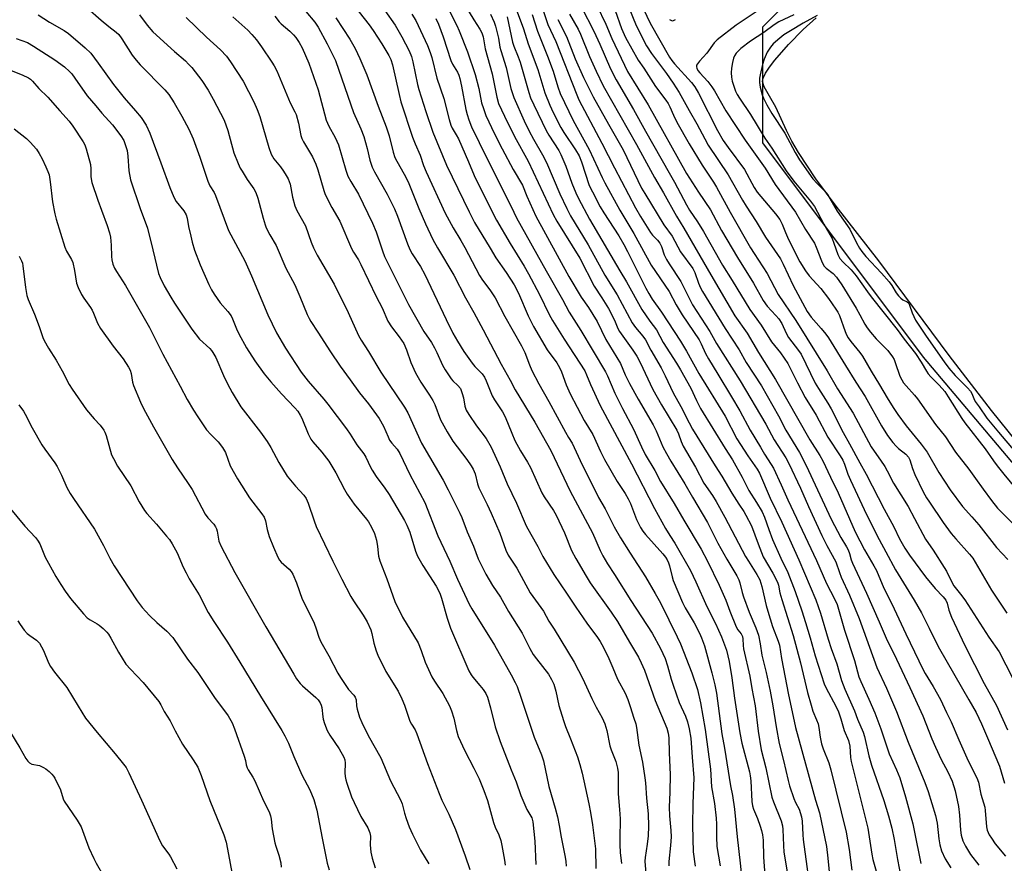
# Model space of a CAD drawing. Units: inches. Extents: x 1279769 to 1285769, y 577448 to 581448.
# Drawn here: x 1283012 to 1283335, y 579361 to 579638 of the extents above; entities that cross this region are included whole.
import ezdxf

# ---------------------------------------------------------------- set-up
doc = ezdxf.new("R2010")
doc.units = ezdxf.units.IN
doc.header["$MEASUREMENT"] = 0
for name, color, linetype in [('HYDRO-Water Body', 4, 'Continuous'), ('NTRL-Trees', 3, 'Continuous'), ('Undefined', 1, 'Continuous')]:
    doc.layers.add(name, color=color, linetype=linetype)

msp = doc.modelspace()

# ---------------------------------------------------------------- linework, layer by layer
at = {"layer": 'HYDRO-Water Body'}
msp.add_lwpolyline([(1283344.94, 579492.56), (1283331.22, 579509.47), (1283317.41, 579527.55), (1283294.24, 579558.57), (1283280.25, 579576.54), (1283273.57, 579585.56), (1283267.87, 579594.15), (1283265.75, 579597.81), (1283263.97, 579601.31), (1283260.48, 579609), (1283258.37, 579612.6), (1283256.66, 579615.68), (1283256.13, 579617.44), (1283256.33, 579618.55), (1283257.07, 579620.16), (1283258.36, 579622.16), (1283260.1, 579624.4), (1283264.63, 579629.54), (1283269.43, 579634.46), (1283273.66, 579638.29)], dxfattribs=at)
at = {"layer": 'NTRL-Trees'}
msp.add_polyline3d([(1283482, 579376.61, 0), (1283535.6, 579329.73, 0), (1283549.49, 579333.78, 0), (1283563.38, 579351.72, 0), (1283572.06, 579400.33, 0), (1283560.48, 579459.94, 0), (1283556.2, 579471.12, 0), (1283536.76, 579521.86, 0), (1283487.57, 579632.97, 0), (1283426.8, 579696.72, 0), (1283362.99, 579698.85, 0), (1283293.96, 579673.13, 0), (1283256.07, 579635.23, 0), (1283256.07, 579597.34, 0), (1283308.85, 579526.96, 0), (1283375.17, 579448.46, 0), (1283453.67, 579394.32, 0)], close=True, dxfattribs=at)
at = {"layer": 'Undefined'}
for points, elevation in [([(1283198.77, 579648.65), (1283204.64, 579636.23), (1283206.63, 579631.5), (1283211.82, 579620.71), (1283218.55, 579609.79), (1283231.12, 579587.29), (1283235.08, 579581.16), (1283239.03, 579575.31), (1283242.64, 579568.55), (1283247.85, 579559.65), (1283253.13, 579551.24), (1283256.28, 579545.6), (1283257.63, 579543.74), (1283260.5, 579540.7), (1283261.42, 579539.59), (1283262.43, 579537.99), (1283263.87, 579534.86), (1283264.65, 579533.48), (1283267.95, 579529.18), (1283268.76, 579527.95), (1283273.42, 579518.47), (1283274.44, 579516.72), (1283277.59, 579511.87), (1283278.65, 579510.1), (1283282.6, 579502.25), (1283284.67, 579498.57), (1283288, 579492.31), (1283290.15, 579488.63), (1283295.98, 579477.17), (1283299.19, 579471.3), (1283301.11, 579467.4), (1283302.78, 579464.34), (1283304.31, 579462.04), (1283309.58, 579454.97), (1283312.76, 579451.09), (1283315.37, 579448.41), (1283316.24, 579447.3), (1283316.7, 579446.26), (1283317.22, 579444.01), (1283318.09, 579441.66), (1283322.49, 579432.38), (1283328.88, 579419.97), (1283332.85, 579412.67), (1283336.51, 579404.77)], 512), ([(1283103.23, 579643.93), (1283109.17, 579636.96), (1283110.24, 579635.26), (1283113.22, 579629.84), (1283115.88, 579624.33), (1283117.06, 579621.2), (1283121.88, 579607.32), (1283124.23, 579601.87), (1283125.2, 579599.41), (1283126.31, 579595.46), (1283127.23, 579591.65), (1283128, 579589.31), (1283128.72, 579587.82), (1283132.87, 579580.5), (1283135.25, 579575.64), (1283136.26, 579573.25), (1283139.55, 579564.21), (1283140.32, 579562.36), (1283141.15, 579560.9), (1283143.85, 579556.74), (1283145.26, 579554.15), (1283152.25, 579539.33), (1283154.47, 579534.92), (1283155.99, 579532.22), (1283158.06, 579528.88), (1283160.81, 579525.03), (1283161.72, 579523.9), (1283164.08, 579521.52), (1283164.84, 579520.45), (1283165.4, 579519.26), (1283167.35, 579514.27), (1283168.09, 579512.99), (1283170.7, 579509.09), (1283171.66, 579507.43), (1283173.8, 579502.09), (1283174.84, 579499.69), (1283176.68, 579496.32), (1283178.99, 579492.53), (1283179.95, 579490.77), (1283183.67, 579482.46), (1283184.44, 579481.13), (1283187.5, 579476.66), (1283188.4, 579475.13), (1283191.08, 579469.35), (1283193.45, 579463.61), (1283194.8, 579460.97), (1283198.18, 579455.13), (1283199.53, 579452.95), (1283206.37, 579443.38), (1283208.46, 579440.27), (1283212.44, 579433.45), (1283215.42, 579428.56), (1283216.28, 579426.75), (1283217.31, 579424.33), (1283220.86, 579414.34), (1283224.72, 579405.23), (1283225.18, 579403.67), (1283225.4, 579402.08), (1283225.48, 579397.14), (1283225.75, 579390.12), (1283225.66, 579384.31), (1283225.48, 579379.33), (1283225.62, 579376.48), (1283226.03, 579371.7), (1283226.07, 579369.59), (1283225.92, 579366.76), (1283225.4, 579361.56), (1283225.35, 579360.1)], 544), ([(1283119.93, 579645.01), (1283127.03, 579635.99), (1283128.31, 579634.18), (1283131.17, 579629.81), (1283133.48, 579626.01), (1283134.1, 579624.68), (1283134.65, 579622.92), (1283136.79, 579613.22), (1283137.4, 579610.81), (1283141.22, 579599.21), (1283142.08, 579597.01), (1283143.72, 579593.3), (1283144.86, 579589.85), (1283145.64, 579587.83), (1283151.97, 579574.28), (1283154.53, 579569.41), (1283157.12, 579565.3), (1283158.43, 579563.01), (1283163.22, 579553.75), (1283164.15, 579552.3), (1283166.64, 579549.07), (1283168.32, 579546.51), (1283171.5, 579540.3), (1283177.02, 579530.7), (1283178.1, 579528.49), (1283179.56, 579524.49), (1283180.41, 579522.66), (1283182.7, 579518.29), (1283185.99, 579512.46), (1283191.44, 579502.39), (1283192.45, 579500.6), (1283193.58, 579498.83), (1283196.19, 579493.11), (1283202.25, 579480.93), (1283204.5, 579477.28), (1283207.4, 579471.36), (1283209.47, 579467.72), (1283212.62, 579462.67), (1283217.67, 579454.95), (1283220.86, 579449.49), (1283222.57, 579446.37), (1283225.33, 579440.87), (1283228.13, 579435.19), (1283229.14, 579432.9), (1283232.91, 579423.44), (1283234.81, 579417.93), (1283235.78, 579413.63), (1283237.25, 579404.8), (1283238.97, 579391.8), (1283239.39, 579386.01), (1283240.36, 579380.54), (1283240.87, 579375.79), (1283241, 579373.83), (1283241.01, 579369.6), (1283241.11, 579366.5), (1283242.2, 579360.16)], 540), ([(1283150.72, 579645.87), (1283155.75, 579635.84), (1283156.54, 579634.03), (1283159.27, 579627.19), (1283161.81, 579619.73), (1283162.93, 579615.19), (1283163.89, 579610.41), (1283164.48, 579608.53), (1283165.33, 579606.32), (1283168.17, 579600.29), (1283170.67, 579595.36), (1283174.28, 579588.55), (1283177.27, 579583.38), (1283178.78, 579579.78), (1283181.73, 579573.3), (1283192.49, 579553.51), (1283196.57, 579546.72), (1283199, 579543.27), (1283201.87, 579538.66), (1283204.71, 579532.76), (1283209.48, 579524.96), (1283211.03, 579521.23), (1283212.47, 579518.37), (1283215.32, 579513.17), (1283220.24, 579504.81), (1283221.18, 579502.86), (1283223.4, 579497.62), (1283224.55, 579495.4), (1283225.96, 579492.91), (1283230.6, 579485.43), (1283233.09, 579481.08), (1283238.06, 579472.74), (1283241.41, 579466.01), (1283244.38, 579460.74), (1283247.7, 579455.25), (1283248.32, 579453.98), (1283248.66, 579452.91), (1283249.38, 579449.8), (1283249.81, 579448.4), (1283251.73, 579443.36), (1283253.91, 579438.18), (1283254.75, 579435.77), (1283255.33, 579432.9), (1283255.92, 579429.21), (1283257.35, 579423.5), (1283258.62, 579417.41), (1283259.45, 579412.63), (1283260.53, 579405.68), (1283261.58, 579400.3), (1283263, 579394.72), (1283264.49, 579388.09), (1283264.99, 579386.31), (1283266.4, 579382.25), (1283266.97, 579380.9), (1283268.1, 579378.66), (1283268.9, 579376.24), (1283269.09, 579374.81), (1283269.29, 579370.27), (1283269.44, 579368.75), (1283272.16, 579348.67)], 532), ([(1283157.36, 579644.25), (1283161.3, 579637.71), (1283163.31, 579634.6), (1283163.93, 579633.43), (1283164.37, 579632.07), (1283165.06, 579628.16), (1283167.39, 579619.95), (1283168.84, 579612.26), (1283169.46, 579610.24), (1283171.4, 579606.03), (1283174.67, 579599.38), (1283179.13, 579591.27), (1283187.36, 579573.77), (1283188.59, 579571.59), (1283196.09, 579559.51), (1283200.81, 579550.27), (1283203.37, 579546.51), (1283205.5, 579542.99), (1283207.46, 579539.16), (1283208.66, 579536.41), (1283209.16, 579535.45), (1283210.22, 579533.84), (1283213.58, 579529.32), (1283214.87, 579527.28), (1283215.92, 579525.24), (1283220.06, 579516.37), (1283222.97, 579511.31), (1283227.97, 579503.03), (1283228.51, 579501.79), (1283229.35, 579499.32), (1283230.05, 579497.82), (1283234.08, 579490.89), (1283236.83, 579485.67), (1283239.63, 579481.66), (1283240.87, 579479.66), (1283243.78, 579474.47), (1283250.55, 579461.59), (1283251.48, 579460.02), (1283254.27, 579455.66), (1283255.19, 579453.91), (1283255.9, 579451.78), (1283257.32, 579445.53), (1283257.83, 579443.64), (1283259.4, 579438.65), (1283261.21, 579433.78), (1283261.62, 579432.47), (1283262.31, 579428.16), (1283262.94, 579424.78), (1283264.54, 579416.75), (1283266.92, 579405.52), (1283273.47, 579381.66), (1283274.8, 579377.54), (1283277.1, 579366.48), (1283277.59, 579362.65), (1283278.4, 579353.65)], 530), ([(1283215.94, 579643.43), (1283219.24, 579636.58), (1283225.55, 579625.47), (1283226.32, 579624.29), (1283227.19, 579623.19), (1283232.75, 579617.13), (1283233.9, 579615.68), (1283235.05, 579613.65), (1283241.28, 579601.39), (1283243.18, 579598.09), (1283244.82, 579595.76), (1283250.21, 579588.53), (1283253.37, 579582.71), (1283254.34, 579581.18), (1283260.4, 579574.06), (1283261.81, 579572.16), (1283262.59, 579570.63), (1283263.59, 579567.92), (1283264.62, 579565.64), (1283268.4, 579558.32), (1283270.22, 579555.28), (1283271.4, 579553.65), (1283273.98, 579550.95), (1283275.21, 579549.5), (1283277.78, 579546.2), (1283280.21, 579542.77), (1283280.81, 579541.76), (1283281.32, 579540.72), (1283283.19, 579535.37), (1283283.65, 579534.33), (1283284.24, 579533.3), (1283285.08, 579532.12), (1283288.01, 579528.53), (1283288.89, 579527.3), (1283291.76, 579522.39), (1283294.52, 579517.94), (1283297.03, 579513.7), (1283299.01, 579510.49), (1283300.57, 579508.14), (1283303.22, 579504.47), (1283308.17, 579498.48), (1283310.1, 579495.86), (1283313.96, 579489.2), (1283317.74, 579483.45), (1283321.69, 579478.02), (1283324.82, 579474.61), (1283327.08, 579472), (1283332.94, 579464.57), (1283336.6, 579460.64)], 506), ([(1283034.49, 579641.52), (1283039.05, 579637.54), (1283041.51, 579635.52), (1283043.93, 579633.67), (1283044.76, 579632.83), (1283045.75, 579631.44), (1283049.2, 579626.05), (1283050.45, 579624.41), (1283051.85, 579622.89), (1283059.96, 579614.66), (1283061.26, 579613.16), (1283062.97, 579610.48), (1283065.51, 579606.05), (1283067.77, 579601.78), (1283069.19, 579598.58), (1283071.43, 579592.58), (1283074.05, 579584.74), (1283074.73, 579583.24), (1283076.08, 579581.06), (1283076.58, 579580.04), (1283080.82, 579568.53), (1283086.2, 579558.62), (1283088.35, 579553.72), (1283093.77, 579540.9), (1283096.61, 579535), (1283099.55, 579529.96), (1283104.61, 579522.11), (1283106.91, 579519.12), (1283112.08, 579513.25), (1283113.45, 579511.58), (1283119.58, 579503.46), (1283120.78, 579501.75), (1283122.92, 579498.24), (1283125.26, 579495.26), (1283125.91, 579494.16), (1283127.4, 579490.93), (1283127.94, 579489.93), (1283129.3, 579487.85), (1283132.11, 579484.05), (1283133.56, 579481.91), (1283138.56, 579473.41), (1283139.34, 579471.91), (1283140.31, 579469.57), (1283142.18, 579463.33), (1283142.81, 579461.66), (1283144.56, 579458.6), (1283148.97, 579451.84), (1283150.18, 579449.53), (1283150.76, 579447.92), (1283152.64, 579441.42), (1283153.73, 579438.04), (1283159.75, 579424.08), (1283160.42, 579422.79), (1283160.97, 579421.99), (1283163.36, 579419.31), (1283164.41, 579417.97), (1283165.25, 579416.62), (1283165.84, 579415.42), (1283166.83, 579411.98), (1283168.3, 579405.71), (1283169.94, 579400.86), (1283173.55, 579391.57), (1283175.25, 579387.62), (1283176.74, 579383.15), (1283178.78, 579378.59), (1283180.33, 579375.86), (1283180.75, 579374.56), (1283181.37, 579368.25), (1283181.66, 579360.53)], 554), ([(1283132.12, 579640.74), (1283135.47, 579635.94), (1283137.74, 579632.12), (1283140.09, 579627.47), (1283140.85, 579625.59), (1283141.29, 579623.91), (1283142.85, 579616.46), (1283143.26, 579614.79), (1283145.56, 579607.65), (1283147.91, 579600.78), (1283152.35, 579590.01), (1283159.78, 579574.64), (1283161.61, 579571.23), (1283166.74, 579562.75), (1283168.59, 579559.54), (1283171.97, 579554.79), (1283174.56, 579550.73), (1283176.02, 579547.95), (1283179.21, 579540.52), (1283180.93, 579537.07), (1283185.44, 579529.45), (1283188.58, 579525.15), (1283189.51, 579523.64), (1283190.17, 579522.16), (1283191.63, 579517.97), (1283193.01, 579515.01), (1283197.6, 579506.19), (1283200.37, 579501.59), (1283202.97, 579496.07), (1283204.28, 579493.45), (1283208.36, 579486.26), (1283211.01, 579482.26), (1283211.99, 579480.54), (1283212.72, 579478.97), (1283214.76, 579473.75), (1283216.06, 579471.1), (1283216.82, 579469.91), (1283217.66, 579468.8), (1283223.41, 579462.49), (1283224.27, 579461.38), (1283224.81, 579460.5), (1283225.24, 579459.56), (1283225.59, 579458.51), (1283226.44, 579454.94), (1283226.82, 579453.71), (1283229.87, 579446.5), (1283230.72, 579444.79), (1283233.62, 579439.83), (1283235.4, 579436.47), (1283236.12, 579434.91), (1283237.01, 579432.3), (1283239.47, 579423.44), (1283240.48, 579419.51), (1283241.03, 579416.73), (1283242.71, 579403.39), (1283243.61, 579398.69), (1283245.63, 579386.35), (1283246.22, 579383.24), (1283246.86, 579378.66), (1283247.78, 579369.6), (1283248.79, 579360.98), (1283249.32, 579355.75)], 538), ([(1283175.61, 579640.32), (1283177.59, 579634.7), (1283179.12, 579629.78), (1283182.35, 579621.42), (1283184.67, 579613.76), (1283186.32, 579609.7), (1283187.43, 579607.31), (1283189.95, 579602.34), (1283190.93, 579600.74), (1283194.73, 579595.06), (1283195.93, 579593.01), (1283196.71, 579591.1), (1283199.24, 579583.36), (1283200.24, 579581.21), (1283202.84, 579576.35), (1283203.99, 579574.37), (1283208.94, 579566.83), (1283210.63, 579563.99), (1283211.83, 579561.7), (1283217.78, 579549.67), (1283218.73, 579547.9), (1283219.93, 579546.05), (1283222.98, 579541.77), (1283229.22, 579532.25), (1283231.12, 579528.96), (1283235.15, 579521.66), (1283243.88, 579507.66), (1283247.67, 579500.17), (1283251.25, 579494.64), (1283254.39, 579490.28), (1283255.16, 579488.93), (1283258.6, 579480.76), (1283262.42, 579472.88), (1283267.97, 579460.51), (1283273.58, 579447.35), (1283275.16, 579443.06), (1283277.61, 579434.44), (1283278.62, 579431.44), (1283280.46, 579426.42), (1283282.02, 579420.94), (1283283.15, 579418.08), (1283286.25, 579411.01), (1283287.32, 579408.28), (1283289.17, 579403.95), (1283289.56, 579402.59), (1283291.05, 579396.24), (1283291.91, 579393.18), (1283295.94, 579381.6), (1283297.5, 579376.47), (1283298.54, 579372.42), (1283299.36, 579368.79), (1283300.41, 579362.19), (1283301.51, 579356.5)], 524), ([(1283183.68, 579642), (1283185.65, 579636.17), (1283188.27, 579630.53), (1283195.12, 579613.04), (1283195.81, 579611.45), (1283203.38, 579597.19), (1283207.5, 579589.13), (1283214.42, 579576.02), (1283216.06, 579573.2), (1283219.33, 579567.92), (1283220.04, 579567.01), (1283221.68, 579565.33), (1283222.37, 579564.38), (1283222.91, 579563.33), (1283223.87, 579560.59), (1283224.59, 579559.06), (1283225.46, 579557.6), (1283229.31, 579551.8), (1283232.22, 579545.87), (1283233.13, 579544.18), (1283238.8, 579535.37), (1283241.02, 579531.47), (1283248.78, 579519.2), (1283257.2, 579504.98), (1283259.97, 579499.92), (1283263.72, 579493.97), (1283264.75, 579492.14), (1283268.58, 579484.02), (1283271.16, 579477.98), (1283275.59, 579468.53), (1283277.21, 579465.26), (1283280.18, 579459.86), (1283281.32, 579456.34), (1283281.89, 579454.84), (1283284.65, 579448.88), (1283287.83, 579441.29), (1283293.67, 579425.22), (1283296.81, 579418.45), (1283300.07, 579410.73), (1283303.96, 579400.67), (1283309.35, 579387.42), (1283310.45, 579384.46), (1283312.87, 579376.67), (1283313.43, 579374.08), (1283313.96, 579368.98), (1283314.33, 579367.02), (1283314.85, 579365.08), (1283316.06, 579362.38), (1283317.95, 579359.42)], 520), ([(1283196.65, 579641.79), (1283200.7, 579633.99), (1283202.72, 579629.65), (1283206.24, 579621.64), (1283208.06, 579617.96), (1283213.71, 579608.27), (1283217.69, 579601.12), (1283225.5, 579587.5), (1283227.22, 579584.4), (1283231.12, 579577.01), (1283232.18, 579575.27), (1283234.74, 579571.42), (1283236.74, 579568.18), (1283243.01, 579557.18), (1283246.17, 579552.13), (1283251.9, 579542.67), (1283255.65, 579537.45), (1283259.08, 579531.98), (1283262.02, 579528.41), (1283264.45, 579524.9), (1283267.56, 579518.54), (1283270.08, 579513.81), (1283273.74, 579507.93), (1283277.53, 579500.78), (1283281.55, 579494.64), (1283282.42, 579493.2), (1283282.99, 579491.92), (1283284.1, 579488.57), (1283284.94, 579486.59), (1283290.26, 579475.37), (1283294.34, 579467.16), (1283296.63, 579463.12), (1283299.77, 579457.22), (1283305.93, 579447.24), (1283308.27, 579443.13), (1283310.79, 579438.11), (1283312.51, 579434.45), (1283314.17, 579431.34), (1283323.78, 579414.57), (1283326.28, 579410.4), (1283328.03, 579406.7), (1283329.92, 579402.1), (1283333.89, 579392.81), (1283335.48, 579387.2)], 514), ([(1283207.69, 579640.78), (1283209.78, 579634.79), (1283211.16, 579631.83), (1283215.33, 579624.48), (1283217.18, 579621.77), (1283220.96, 579615.81), (1283224.39, 579611.34), (1283225.11, 579610.26), (1283225.71, 579609.11), (1283226.9, 579606.34), (1283228, 579604.05), (1283232, 579596.96), (1283236.27, 579589.94), (1283239.98, 579584.44), (1283241.01, 579582.79), (1283245.53, 579574.6), (1283252.2, 579562.9), (1283253.35, 579561.01), (1283257.65, 579554.43), (1283261.23, 579547.55), (1283267, 579538.99), (1283277.32, 579522.55), (1283280.7, 579516.58), (1283285.89, 579508.6), (1283291.73, 579497.63), (1283292.7, 579496.15), (1283294.86, 579493.25), (1283296.23, 579491.15), (1283297.06, 579489.71), (1283299.14, 579485.66), (1283303.88, 579477.96), (1283306.02, 579474.04), (1283309.55, 579467.24), (1283312.09, 579463.63), (1283315.74, 579458.04), (1283316.44, 579456.78), (1283318.2, 579453.15), (1283318.9, 579451.94), (1283321.14, 579449.26), (1283322.5, 579447.37), (1283330.36, 579435.14), (1283333.78, 579430.37), (1283338.15, 579421.75)], 510), ([(1283212.05, 579642.31), (1283214.67, 579635.83), (1283218.01, 579629.16), (1283219.65, 579626.58), (1283224.56, 579620.11), (1283226.82, 579616.85), (1283228.78, 579613.83), (1283232.01, 579607.92), (1283234.57, 579603.57), (1283237.11, 579598.61), (1283238.26, 579596.56), (1283244.87, 579586.84), (1283249.58, 579578.53), (1283250.78, 579576.55), (1283254, 579571.49), (1283257.09, 579566.42), (1283262, 579559.25), (1283262.91, 579557.53), (1283266.13, 579550.48), (1283270.76, 579542), (1283272.11, 579540.1), (1283275.38, 579536.38), (1283276.9, 579534.5), (1283277.72, 579533.36), (1283283.29, 579524.23), (1283286.73, 579518.75), (1283289.83, 579514.04), (1283295.14, 579504.45), (1283297.17, 579501.29), (1283298.86, 579499.04), (1283299.94, 579497.76), (1283300.73, 579497.04), (1283303.14, 579495.21), (1283303.98, 579494.22), (1283304.47, 579493.3), (1283305.31, 579490.42), (1283306.11, 579488.53), (1283308.86, 579482.77), (1283309.94, 579480.85), (1283310.88, 579479.39), (1283315.35, 579472.79), (1283318.07, 579469.12), (1283319.53, 579467.36), (1283324.07, 579462.37), (1283325.16, 579461), (1283331.27, 579450.59), (1283336.31, 579442.97)], 508), ([(1283255.94, 579641.56), (1283247.48, 579635.9), (1283241.16, 579631.1), (1283240.27, 579630.13), (1283237.81, 579626.78), (1283235.42, 579624.12), (1283234.71, 579623.22), (1283234.48, 579622.76), (1283234.41, 579622.28), (1283234.53, 579621.78), (1283234.9, 579621.07), (1283235.54, 579620.26), (1283238.19, 579617.39), (1283239.51, 579615.65), (1283240.34, 579614.34), (1283244.06, 579607.86), (1283250.37, 579598.17), (1283256.96, 579589.06), (1283260.21, 579583.68), (1283266.92, 579574.53), (1283270.23, 579568.88), (1283273.18, 579564.4), (1283273.76, 579563.12), (1283275.46, 579558.55), (1283276.24, 579556.98), (1283276.98, 579556.17), (1283279.25, 579554.47), (1283280.41, 579553.19), (1283282.1, 579550.73), (1283286.81, 579543.11), (1283288.08, 579540.9), (1283289.7, 579537.86), (1283290.43, 579536.66), (1283291.52, 579535.25), (1283293.45, 579532.99), (1283297.19, 579529.15), (1283298.75, 579527.11), (1283299.27, 579526.2), (1283299.69, 579525.22), (1283301.17, 579520.79), (1283301.8, 579519.52), (1283302.4, 579518.62), (1283303.27, 579517.54), (1283306.03, 579514.56), (1283306.99, 579513.37), (1283312.88, 579504.88), (1283316.14, 579500.81), (1283319.44, 579495.81), (1283323.78, 579490.3), (1283325.96, 579487.14), (1283328.54, 579483.73), (1283331.23, 579479.95), (1283333.28, 579477.5), (1283338.75, 579472.02)], 504), ([(1283018.32, 579639.34), (1283022.02, 579636.95), (1283026.91, 579634.18), (1283028.33, 579633.23), (1283033.8, 579628.47), (1283035.57, 579626.72), (1283038.07, 579623.4), (1283043.04, 579616.49), (1283046.57, 579612.08), (1283050.33, 579607.83), (1283052.13, 579605.63), (1283053.81, 579603.06), (1283055.02, 579600.54), (1283058.62, 579590.79), (1283061.5, 579582.7), (1283062.84, 579579.5), (1283063.67, 579578.02), (1283066.2, 579574.98), (1283066.91, 579573.73), (1283067.25, 579572.62), (1283067.67, 579569.84), (1283068.39, 579566.69), (1283068.91, 579564.69), (1283069.7, 579562.14), (1283071.53, 579557.3), (1283074.38, 579550.79), (1283075.22, 579549.06), (1283076.12, 579547.63), (1283078.09, 579544.83), (1283080.63, 579541.98), (1283081.63, 579540.59), (1283082.15, 579539.56), (1283083.43, 579536.28), (1283084.22, 579534.69), (1283086.75, 579530.01), (1283089.43, 579525.75), (1283092.53, 579521.52), (1283094.68, 579518.92), (1283098.17, 579514.94), (1283102.58, 579510.38), (1283103.53, 579509.24), (1283104.32, 579507.98), (1283104.86, 579506.93), (1283106.93, 579501.82), (1283107.84, 579500.07), (1283108.49, 579499.18), (1283111.47, 579495.84), (1283113.78, 579492.92), (1283116.08, 579489.08), (1283118.85, 579483.56), (1283119.71, 579482.06), (1283122.07, 579478.77), (1283126.16, 579473.88), (1283126.76, 579472.98), (1283127.71, 579471.19), (1283128.69, 579469.11), (1283129.34, 579466.99), (1283129.73, 579464.85), (1283130.09, 579461.7), (1283130.43, 579460.21), (1283132.77, 579454.27), (1283135.46, 579446.87), (1283137.94, 579441.67), (1283143.04, 579433.22), (1283144.07, 579430.76), (1283145.41, 579426.94), (1283147.53, 579422.14), (1283148.4, 579420.73), (1283151.19, 579416.63), (1283153.36, 579412.61), (1283154, 579411), (1283154.8, 579408.51), (1283155.66, 579404.54), (1283156.25, 579402.59), (1283158.43, 579397.85), (1283161.38, 579392.15), (1283163.06, 579388.66), (1283163.8, 579387.03), (1283164.63, 579384.84), (1283165.79, 579381.52), (1283167.78, 579374.31), (1283168.38, 579372.77), (1283169.52, 579370.25), (1283170.16, 579368.45), (1283170.55, 579366.73), (1283171.39, 579362.02), (1283171.59, 579360.28)], 556), ([(1283051.6, 579639.29), (1283054.16, 579635.87), (1283056, 579633.74), (1283063.05, 579627.31), (1283066.66, 579624.17), (1283067.72, 579623.16), (1283068.77, 579621.99), (1283072.05, 579617.8), (1283074.16, 579614.58), (1283075.82, 579611.63), (1283079.36, 579604.74), (1283080.59, 579601.38), (1283082.57, 579594.06), (1283083.97, 579590.56), (1283084.69, 579588.98), (1283085.25, 579587.97), (1283086.97, 579585.28), (1283089.08, 579582.23), (1283089.76, 579580.98), (1283090.47, 579579.11), (1283092.18, 579572.64), (1283092.82, 579570.45), (1283093.21, 579569.39), (1283094.34, 579567.18), (1283096.41, 579563.66), (1283099.65, 579556.25), (1283102.58, 579550.68), (1283104.24, 579546.93), (1283106.66, 579540.98), (1283107.26, 579539.66), (1283107.84, 579538.66), (1283110.17, 579535.22), (1283114.28, 579528.75), (1283117.45, 579524.05), (1283120.79, 579519.52), (1283123.81, 579515.26), (1283126.78, 579511.66), (1283130.24, 579506.86), (1283131.64, 579504.34), (1283133.17, 579500.85), (1283133.7, 579499.8), (1283134.38, 579498.83), (1283136.14, 579496.8), (1283137.08, 579495.43), (1283140.36, 579488.45), (1283145.25, 579479.33), (1283149.54, 579468.42), (1283153.46, 579460.06), (1283156.03, 579454.17), (1283159.82, 579446), (1283160.69, 579444.45), (1283168.08, 579432.53), (1283173.55, 579422.83), (1283174.93, 579420.23), (1283175.54, 579418.91), (1283176.93, 579415.09), (1283181.17, 579402.28), (1283183.53, 579396.56), (1283184.21, 579394.6), (1283186.01, 579386.12), (1283188.04, 579378.98), (1283188.77, 579376.14), (1283189.37, 579373.35), (1283190.04, 579369.55), (1283191.35, 579362.94), (1283191.53, 579361.51), (1283191.61, 579359.97)], 552), ([(1283066.96, 579638.41), (1283073.55, 579632.01), (1283078.19, 579627.83), (1283080.1, 579625.72), (1283081.48, 579623.89), (1283085.58, 579617.51), (1283089.15, 579610.74), (1283090.26, 579608.24), (1283091.09, 579605.94), (1283094.09, 579595.75), (1283094.83, 579593.62), (1283095.73, 579592.04), (1283097.86, 579589.46), (1283098.87, 579588.05), (1283099.79, 579586.64), (1283100.43, 579585.47), (1283101, 579583.75), (1283101.77, 579579.45), (1283102.58, 579576.69), (1283103.26, 579575.16), (1283106.04, 579570.05), (1283107.94, 579564.68), (1283108.68, 579562.92), (1283109.95, 579560.46), (1283115.53, 579550.93), (1283120.05, 579541.6), (1283123.52, 579534.11), (1283124.39, 579532.59), (1283126.76, 579528.82), (1283130.76, 579522.06), (1283138.57, 579510.6), (1283139.7, 579508.72), (1283144.19, 579498.83), (1283151.28, 579486.6), (1283152.9, 579483.51), (1283156.75, 579475.81), (1283157.36, 579474.39), (1283159.14, 579469.65), (1283161.26, 579464.97), (1283162.74, 579460.79), (1283165.24, 579455.81), (1283167.42, 579452.09), (1283170.06, 579448.25), (1283172.69, 579443.52), (1283177.18, 579436.48), (1283179.72, 579431.44), (1283180.82, 579429.43), (1283181.86, 579427.99), (1283185.83, 579423.03), (1283186.85, 579421.28), (1283187.6, 579419.7), (1283188.3, 579417.42), (1283189.19, 579412.75), (1283190.73, 579407.75), (1283191.4, 579405.84), (1283193.04, 579401.81), (1283195.34, 579395.83), (1283196.12, 579393.31), (1283196.86, 579390.48), (1283199.05, 579380.4), (1283199.62, 579377.56), (1283200.29, 579373.54), (1283201.29, 579365.73), (1283201.39, 579359.23)], 550), ([(1283082.28, 579638.64), (1283087.1, 579634.31), (1283088.46, 579632.86), (1283089.95, 579631.14), (1283091.65, 579628.86), (1283095.03, 579623.82), (1283095.77, 579622.61), (1283096.63, 579620.94), (1283101.03, 579610.49), (1283102.62, 579607.46), (1283102.97, 579606.65), (1283103.76, 579603.78), (1283104.58, 579599.73), (1283104.89, 579598.73), (1283105.43, 579597.68), (1283108.4, 579592.68), (1283109.48, 579590.34), (1283110.14, 579588.43), (1283112.08, 579581.65), (1283112.56, 579580.34), (1283114.72, 579576.14), (1283117.3, 579571.61), (1283121.18, 579562.68), (1283121.86, 579561.42), (1283123.49, 579558.9), (1283124.3, 579557.4), (1283129.32, 579546.94), (1283131.22, 579543.2), (1283133.16, 579538.8), (1283134.26, 579536.97), (1283136.86, 579533.65), (1283138.33, 579531.44), (1283139.26, 579529.41), (1283140.68, 579525.22), (1283142.16, 579521.81), (1283143.91, 579518.84), (1283146.83, 579514.52), (1283147.91, 579512.8), (1283148.51, 579511.49), (1283150.45, 579506.46), (1283152.54, 579502.45), (1283154.42, 579499.46), (1283159.03, 579493.41), (1283160.46, 579491.38), (1283161.17, 579490.2), (1283161.77, 579488.71), (1283162.57, 579485.48), (1283163.01, 579484.17), (1283163.81, 579482.4), (1283165.74, 579478.7), (1283167.03, 579475.85), (1283169.85, 579469.28), (1283171.89, 579463.72), (1283172.61, 579462.05), (1283175.45, 579457.72), (1283179.88, 579449.71), (1283184.2, 579443.66), (1283185.92, 579440.39), (1283187.74, 579437.72), (1283194.24, 579426.89), (1283197.13, 579421.48), (1283200.07, 579414.97), (1283201.48, 579412.22), (1283203.42, 579408.7), (1283204.31, 579406.7), (1283204.96, 579404.53), (1283205.98, 579399.53), (1283206.43, 579398.19), (1283207.91, 579394.34), (1283208.48, 579392.17), (1283208.69, 579390.77), (1283208.74, 579383.7), (1283209.17, 579378.64), (1283209.34, 579375.48), (1283209.21, 579369.02), (1283209.24, 579367.02), (1283209.38, 579364.5), (1283209.82, 579360.84)], 548), ([(1283096.05, 579638.91), (1283097.47, 579636.99), (1283098.05, 579636.33), (1283100.98, 579633.92), (1283102.19, 579632.76), (1283102.93, 579631.92), (1283104.03, 579630.25), (1283105.03, 579628.45), (1283107.23, 579623.5), (1283110.21, 579614.73), (1283112.9, 579604.75), (1283113.7, 579602.77), (1283115.77, 579599.06), (1283116.88, 579596.65), (1283119.35, 579588.36), (1283120.01, 579586.4), (1283120.92, 579584.62), (1283123.43, 579580.45), (1283128.12, 579570.94), (1283129.27, 579568.17), (1283131.37, 579561.86), (1283132.05, 579560.05), (1283139.87, 579544.23), (1283144.95, 579535.41), (1283147.41, 579531.84), (1283148.44, 579530.11), (1283149.23, 579528.58), (1283151.07, 579524.38), (1283151.88, 579522.86), (1283153.91, 579519.92), (1283154.49, 579519.27), (1283156.12, 579517.74), (1283156.95, 579516.67), (1283157.56, 579515.04), (1283157.91, 579513.61), (1283158.38, 579510.96), (1283158.86, 579509.65), (1283159.74, 579508.15), (1283162.22, 579504.47), (1283165.39, 579500.34), (1283167.01, 579497.51), (1283169.98, 579491), (1283172.3, 579485.47), (1283175.3, 579479.14), (1283178.57, 579471.68), (1283180, 579468.95), (1283182.33, 579464.89), (1283183.99, 579461.59), (1283187.62, 579455.65), (1283191.81, 579449.59), (1283194.78, 579445.01), (1283198.45, 579439.73), (1283201.93, 579435.04), (1283202.81, 579433.66), (1283203.86, 579431.7), (1283205.6, 579428.09), (1283206.95, 579425.12), (1283208.52, 579421.33), (1283211.01, 579416.74), (1283211.88, 579414.68), (1283212.7, 579412.38), (1283213.89, 579408.6), (1283214.47, 579406.66), (1283214.71, 579405.55), (1283215.54, 579399.68), (1283216.67, 579394.07), (1283217.45, 579388.97), (1283217.65, 579387.29), (1283218.03, 579382.33), (1283218.58, 579377.18), (1283218.71, 579373.17), (1283218.58, 579369.99), (1283218.28, 579367.19), (1283217.56, 579362.83), (1283217.48, 579361.65), (1283218.11, 579353.65)], 546), ([(1283116.03, 579638.28), (1283120.62, 579631.3), (1283122.36, 579628.27), (1283123.93, 579624.94), (1283126.22, 579619.58), (1283129.97, 579609.38), (1283132.58, 579602.62), (1283133.55, 579599.66), (1283134.9, 579594.23), (1283135.42, 579592.55), (1283136.04, 579591.25), (1283138.47, 579587), (1283139.76, 579584.54), (1283143.25, 579575.8), (1283145.45, 579570.76), (1283147.85, 579565.65), (1283149.38, 579562.9), (1283154.75, 579553.86), (1283158.56, 579546.46), (1283161.35, 579541.6), (1283164.41, 579536), (1283170.33, 579524.68), (1283173.26, 579519.45), (1283174.87, 579516.3), (1283181.38, 579505.66), (1283186.63, 579496.42), (1283192.99, 579483.03), (1283200.33, 579469.39), (1283202.8, 579463.58), (1283203.65, 579461.79), (1283205.23, 579459.17), (1283207.53, 579455.69), (1283212.84, 579447.19), (1283219.85, 579436.46), (1283222.64, 579431.42), (1283224.14, 579428.1), (1283224.9, 579425.75), (1283226.1, 579421.32), (1283226.77, 579419.35), (1283228.79, 579413.74), (1283230.82, 579409.2), (1283231.52, 579407.31), (1283232.05, 579405.06), (1283232.56, 579402), (1283233.06, 579395.76), (1283233.5, 579388.94), (1283233.18, 579380.59), (1283233.16, 579373.32), (1283233.35, 579364.73), (1283233.96, 579359.98)], 542), ([(1283141.01, 579639.5), (1283142.25, 579637.48), (1283146.12, 579629.22), (1283147.05, 579626.98), (1283147.54, 579625.29), (1283149.21, 579618.51), (1283151.48, 579611.81), (1283153.19, 579604.93), (1283153.8, 579603.12), (1283154.26, 579602.15), (1283155.56, 579599.93), (1283156.27, 579598.58), (1283159.58, 579591.11), (1283161.43, 579586.61), (1283167.2, 579574.94), (1283168.79, 579571.91), (1283173.26, 579564.24), (1283177.83, 579556.89), (1283179.3, 579554.34), (1283182.89, 579547.6), (1283186.1, 579541), (1283187.18, 579539), (1283191, 579532.89), (1283197.73, 579522.53), (1283198.35, 579521.21), (1283199.61, 579518.01), (1283202.76, 579511.17), (1283213.12, 579492.05), (1283220.65, 579477.32), (1283224.27, 579470.77), (1283225.63, 579468.5), (1283227.37, 579465.94), (1283232.42, 579456.99), (1283234.25, 579453.3), (1283237.85, 579445.18), (1283240.65, 579439.67), (1283242.63, 579435.2), (1283244.23, 579430.87), (1283245.15, 579427.19), (1283245.99, 579421.79), (1283246.88, 579415.14), (1283248.66, 579403.73), (1283249.36, 579400.32), (1283251.78, 579390.92), (1283252.03, 579389.67), (1283252.22, 579387.97), (1283252.64, 579381.21), (1283252.83, 579379.77), (1283253.14, 579378.74), (1283254.43, 579375.62), (1283255.34, 579373.12), (1283255.76, 579371.72), (1283256.05, 579370.29), (1283256.28, 579368.56), (1283256.41, 579363), (1283257.39, 579349.66)], 536), ([(1283148.88, 579638.07), (1283149.75, 579636.21), (1283151.27, 579632.06), (1283153.81, 579624.31), (1283154.36, 579623.12), (1283155.97, 579620.49), (1283156.4, 579619.5), (1283156.72, 579618.42), (1283157.27, 579615.89), (1283158.74, 579608.23), (1283159.16, 579606.57), (1283159.68, 579604.9), (1283160.6, 579602.56), (1283165.61, 579592.24), (1283170.39, 579582.81), (1283174.42, 579574.53), (1283175.36, 579572.72), (1283185.08, 579555.34), (1283190.43, 579545.97), (1283192.6, 579541.81), (1283196.43, 579535.75), (1283204.61, 579522.2), (1283205.26, 579520.82), (1283207.61, 579515.24), (1283210.13, 579510.17), (1283213.72, 579503.4), (1283216.36, 579497.61), (1283217.62, 579495.1), (1283220.7, 579489.82), (1283222.66, 579486.23), (1283227.12, 579478.94), (1283230.22, 579473.53), (1283235.91, 579463.97), (1283238.02, 579460.11), (1283241.92, 579452.2), (1283244.04, 579447.24), (1283245.39, 579443.67), (1283247.46, 579438.57), (1283248, 579437.59), (1283249.06, 579436.18), (1283249.5, 579435.32), (1283249.68, 579434.55), (1283249.75, 579432.41), (1283249.9, 579431.26), (1283251.91, 579422.29), (1283252.59, 579418.24), (1283253.69, 579412.57), (1283254.62, 579404.28), (1283255.62, 579398.21), (1283257.23, 579392.23), (1283259.18, 579382.61), (1283259.7, 579381.06), (1283262.17, 579374.9), (1283262.66, 579373.26), (1283262.81, 579372.02), (1283262.95, 579366.78), (1283263.14, 579364.56), (1283264.61, 579355.55)], 534), ([(1283166.77, 579639.58), (1283167.96, 579636.9), (1283168.43, 579635.55), (1283169.45, 579631.71), (1283169.91, 579628.75), (1283170.15, 579627.65), (1283171.95, 579621.99), (1283173.5, 579615.12), (1283174.46, 579612.19), (1283177.82, 579604.53), (1283179.48, 579601.11), (1283180.89, 579598.52), (1283183.9, 579593.43), (1283185.18, 579590.9), (1283189.56, 579580.59), (1283191.82, 579575.74), (1283193.09, 579573.42), (1283198.82, 579563.8), (1283204.36, 579553.95), (1283208.41, 579547.46), (1283213.33, 579538.28), (1283214.42, 579536.71), (1283216.84, 579533.94), (1283217.68, 579532.65), (1283219.48, 579529.29), (1283222.83, 579523.51), (1283224.19, 579520.85), (1283226.82, 579515.34), (1283229.32, 579510.77), (1283231.99, 579505.5), (1283233.16, 579503.37), (1283240.51, 579491.33), (1283242.71, 579488), (1283246.03, 579482.36), (1283248.28, 579478.82), (1283249.93, 579476.41), (1283250.65, 579475.18), (1283252.5, 579471.64), (1283254.67, 579465.74), (1283256.35, 579461.5), (1283259.45, 579456.11), (1283260.97, 579453.15), (1283261.3, 579452.21), (1283261.83, 579449.72), (1283262.47, 579447.47), (1283266.18, 579435.63), (1283268.56, 579426.75), (1283270.86, 579417.01), (1283272.02, 579412.78), (1283272.65, 579410.85), (1283273.87, 579408.05), (1283274.38, 579406.66), (1283274.61, 579405.52), (1283274.98, 579402.35), (1283275.48, 579400.14), (1283276.01, 579398.55), (1283277.82, 579393.86), (1283278.5, 579391.62), (1283283.51, 579371.2), (1283284.51, 579365.48), (1283285.4, 579358.69)], 528), ([(1283172.24, 579638.62), (1283174.05, 579630.33), (1283174.51, 579629.03), (1283175.94, 579625.58), (1283176.58, 579623.77), (1283179.38, 579613.84), (1283179.99, 579612.03), (1283180.98, 579609.79), (1283185.03, 579601.37), (1283185.97, 579599.79), (1283189.19, 579594.84), (1283189.95, 579593.47), (1283191.54, 579589.71), (1283193.52, 579584.12), (1283194.83, 579580.92), (1283195.71, 579579.03), (1283199.35, 579572.32), (1283209.27, 579555.33), (1283211.48, 579551.69), (1283216.52, 579542.69), (1283219.09, 579538.77), (1283221.26, 579535.95), (1283223.44, 579531.81), (1283227.85, 579525.08), (1283229.22, 579522.85), (1283232.61, 579516.87), (1283234.48, 579512.73), (1283235.79, 579510.18), (1283243.82, 579497.01), (1283246.2, 579493.31), (1283249.42, 579487.67), (1283251.65, 579483.25), (1283254.17, 579479.33), (1283255.98, 579476.28), (1283256.74, 579474.55), (1283258.12, 579470.49), (1283259.39, 579467.2), (1283262.12, 579461.05), (1283264.45, 579456.39), (1283266.81, 579450.14), (1283269.01, 579443.76), (1283270.23, 579439.99), (1283271.76, 579434.96), (1283273.35, 579429.02), (1283276.3, 579419.87), (1283276.96, 579418.42), (1283280.13, 579412.47), (1283281.01, 579410.66), (1283281.86, 579408.31), (1283282.93, 579404.53), (1283284.35, 579401.22), (1283284.72, 579399.32), (1283284.95, 579395.69), (1283285.16, 579394.31), (1283290.67, 579372.52), (1283292.03, 579363.89), (1283292.36, 579362.16), (1283294.05, 579356.07)], 526), ([(1283180.48, 579639.47), (1283182.22, 579633.93), (1283185.53, 579625.79), (1283187.37, 579620.84), (1283188.92, 579615.65), (1283189.71, 579613.54), (1283193.99, 579604.59), (1283199.25, 579595.11), (1283203.42, 579585.96), (1283204.33, 579584.17), (1283209.31, 579575.23), (1283213.91, 579567.56), (1283219.59, 579557.13), (1283225.41, 579548.53), (1283227.77, 579544.2), (1283229.68, 579540.91), (1283235.25, 579532.71), (1283235.94, 579531.42), (1283237.42, 579528.23), (1283238.41, 579526.43), (1283241.38, 579521.38), (1283245.96, 579513.94), (1283248.6, 579509.39), (1283252.08, 579503.04), (1283255.39, 579497.44), (1283256.78, 579495.14), (1283258.95, 579491.83), (1283259.66, 579490.55), (1283262.24, 579485.14), (1283264.44, 579480.24), (1283273.85, 579460.33), (1283277.1, 579452.69), (1283279.77, 579447.67), (1283280.55, 579445.86), (1283283, 579437.39), (1283286.32, 579427.49), (1283287.76, 579422.09), (1283288.36, 579420.59), (1283291, 579414.84), (1283292.93, 579410.27), (1283294.98, 579405.07), (1283297.72, 579396.85), (1283300.11, 579391.66), (1283301.13, 579388.96), (1283303.06, 579382.72), (1283305.39, 579373.85), (1283305.87, 579371.75), (1283308.03, 579360.9)], 522), ([(1283188.95, 579637.75), (1283191.76, 579632.17), (1283194.55, 579624.89), (1283197.3, 579618.75), (1283200.55, 579612.43), (1283205.51, 579603.39), (1283210.31, 579595), (1283216.41, 579582.49), (1283217.43, 579580.71), (1283223.76, 579570.36), (1283226.49, 579566.67), (1283229.23, 579561.56), (1283233.27, 579556.07), (1283233.91, 579554.73), (1283235.08, 579551.27), (1283235.78, 579549.73), (1283236.43, 579548.51), (1283243.86, 579536.43), (1283248.43, 579529.42), (1283250.77, 579525.24), (1283255.78, 579517.63), (1283261.31, 579507.78), (1283263.77, 579503.08), (1283268.2, 579495.69), (1283270.45, 579491.42), (1283278.66, 579473.9), (1283281.85, 579467.81), (1283283.72, 579464.79), (1283284.26, 579463.79), (1283284.69, 579462.59), (1283285.25, 579460.5), (1283285.66, 579459.42), (1283290.19, 579449.61), (1283294.38, 579440.2), (1283296.65, 579434.78), (1283300.1, 579427.93), (1283304.47, 579418.67), (1283308.67, 579409.34), (1283311.73, 579401.75), (1283312.92, 579399.04), (1283314.77, 579395.01), (1283316.9, 579390.96), (1283318.37, 579387.86), (1283319.37, 579384.75), (1283320.46, 579379.53), (1283320.8, 579376.72), (1283321.07, 579371.83), (1283321.29, 579370.22), (1283321.86, 579368.35), (1283322.74, 579366.54), (1283324.38, 579363.79), (1283327.09, 579360.31)], 518), ([(1283192.78, 579639.53), (1283195.55, 579634.58), (1283196.39, 579632.92), (1283199.33, 579625.6), (1283200.36, 579623.23), (1283201.46, 579620.85), (1283203.84, 579616.07), (1283214.77, 579596.78), (1283220.63, 579585.92), (1283223.63, 579580.9), (1283227.83, 579573.31), (1283230.26, 579569.33), (1283239.08, 579554.06), (1283246.99, 579540.59), (1283251.03, 579534.86), (1283254.77, 579528.54), (1283260.41, 579519.64), (1283271.66, 579499.85), (1283274.95, 579494.7), (1283275.93, 579492.97), (1283278.36, 579487.62), (1283280.93, 579482.52), (1283286.53, 579469.64), (1283289.53, 579463.84), (1283292.65, 579458.54), (1283293.46, 579457), (1283295.91, 579451.24), (1283298.51, 579446.11), (1283303.1, 579436.25), (1283308.85, 579424.38), (1283309.51, 579423.18), (1283312.14, 579418.94), (1283314.56, 579414.66), (1283316.47, 579410.39), (1283318, 579407.41), (1283320.5, 579401.5), (1283323.6, 579394.6), (1283326.49, 579389), (1283326.97, 579387.61), (1283327.72, 579383.6), (1283329.02, 579379.4), (1283329.18, 579378.23), (1283329.62, 579372.87), (1283329.87, 579371.78), (1283330.49, 579370.31), (1283331.21, 579369.14), (1283332.5, 579367.33), (1283335.86, 579363.23)], 516), ([(1283225.6, 579637.82), (1283226.2, 579637.42), (1283226.42, 579637.36), (1283226.88, 579637.41), (1283227.56, 579637.76)], 504), ([(1283266.43, 579639.32), (1283261.45, 579636.98), (1283259.89, 579636.07), (1283256.49, 579633.52), (1283252.19, 579630.67), (1283249.02, 579628.25), (1283248.2, 579627.53), (1283247.48, 579626.75), (1283246.88, 579625.83), (1283246.55, 579625.07), (1283246.22, 579623.7), (1283245.9, 579621.76), (1283245.85, 579620.31), (1283245.93, 579618.85), (1283246.19, 579617.5), (1283246.63, 579615.92), (1283247.25, 579614.26), (1283247.75, 579613.19), (1283248.51, 579611.93), (1283252.18, 579606.61), (1283256.89, 579598.89), (1283259.18, 579595.58), (1283263.85, 579588.16), (1283266.42, 579584.73), (1283271.82, 579578.19), (1283273.15, 579576.38), (1283276.21, 579570.67), (1283278.91, 579565.97), (1283279.54, 579564.42), (1283280.79, 579560.66), (1283281.49, 579559.4), (1283282.41, 579558.25), (1283285.15, 579555.61), (1283286.86, 579553.73), (1283290.53, 579548.42), (1283291.77, 579546.75), (1283300.31, 579536.09), (1283302.58, 579532.93), (1283306.31, 579528.22), (1283308.23, 579525.34), (1283309.88, 579522.4), (1283310.44, 579521.54), (1283311.36, 579520.5), (1283314.05, 579517.83), (1283315.91, 579515.68), (1283317.07, 579514.02), (1283321.55, 579506.9), (1283322.52, 579505.49), (1283329.19, 579496.91), (1283331.91, 579493.02), (1283333.16, 579491.36), (1283335.35, 579488.58), (1283341.05, 579481.72)], 502), ([(1283274, 579639.07), (1283269.49, 579636.56), (1283265.23, 579634.02), (1283263.11, 579632.7), (1283261.76, 579631.71), (1283259.62, 579629.81), (1283258.69, 579628.73), (1283257.67, 579627.08), (1283256.62, 579624.72), (1283256.12, 579623.05), (1283255.28, 579619.65), (1283255.13, 579618.51), (1283255.12, 579617.07), (1283255.35, 579615.62), (1283256.03, 579613.03), (1283256.47, 579611.92), (1283257.5, 579609.77), (1283259.15, 579606.96), (1283263.4, 579600.5), (1283266.78, 579594.11), (1283268.2, 579591.75), (1283272.67, 579585.52), (1283274.05, 579583.94), (1283276.4, 579581.61), (1283277.4, 579580.35), (1283280.59, 579574.94), (1283284.81, 579568.99), (1283286.96, 579564.48), (1283287.89, 579562.81), (1283288.66, 579561.64), (1283290, 579560.07), (1283295.16, 579554.57), (1283297.65, 579551.69), (1283298.53, 579550.54), (1283299.98, 579548.07), (1283300.73, 579547.11), (1283301.5, 579546.33), (1283302.12, 579545.82), (1283303.62, 579545.12), (1283304.08, 579544.71), (1283304.4, 579544.08), (1283305.17, 579541.53), (1283306.36, 579539.13), (1283309.79, 579533.91), (1283315.72, 579525.5), (1283317.29, 579523.44), (1283319.29, 579521.01), (1283323.43, 579516.9), (1283324.39, 579515.83), (1283324.83, 579515.1), (1283325.43, 579513.46), (1283325.93, 579512.42), (1283327.2, 579510.7), (1283329.73, 579507), (1283333.52, 579502.37), (1283339.03, 579495.95)], 500), ([(1283011.12, 579631.53), (1283014.78, 579630.19), (1283016.77, 579629.04), (1283023.75, 579624.52), (1283026.97, 579622.22), (1283028.63, 579620.75), (1283029.38, 579619.91), (1283030.42, 579618.53), (1283034.41, 579612.74), (1283037.26, 579609.42), (1283039.19, 579607.05), (1283042.69, 579603.22), (1283045.52, 579599.56), (1283046.4, 579598.07), (1283047.14, 579596.13), (1283047.5, 579594.76), (1283047.73, 579592.92), (1283048.04, 579588.13), (1283048.69, 579585.19), (1283051.76, 579575.79), (1283054.24, 579569.34), (1283055.92, 579562.2), (1283057.88, 579554.47), (1283058.43, 579553.09), (1283059.71, 579550.42), (1283061.83, 579546.67), (1283063.05, 579544.67), (1283068.81, 579536.16), (1283071.32, 579532.92), (1283074.64, 579529.85), (1283075.21, 579529.23), (1283075.68, 579528.56), (1283076.6, 579526.86), (1283079.15, 579520.95), (1283080.48, 579518.21), (1283082, 579515.38), (1283084.83, 579510.66), (1283091.31, 579502.36), (1283093.49, 579499.34), (1283094.72, 579497.35), (1283097.31, 579492.44), (1283100.08, 579488.01), (1283102.8, 579484.68), (1283105.51, 579481.75), (1283106.3, 579480.67), (1283106.97, 579479.1), (1283108.91, 579473.33), (1283109.61, 579471.48), (1283115.03, 579460.02), (1283117.96, 579454.11), (1283120.99, 579448.49), (1283121.88, 579447.02), (1283125.03, 579442.4), (1283126.35, 579440.12), (1283127.5, 579437.52), (1283127.81, 579436.39), (1283128.47, 579433.15), (1283129.28, 579430.61), (1283129.82, 579429.23), (1283132.44, 579423.91), (1283136.47, 579417.44), (1283137.72, 579414.91), (1283138.57, 579412.81), (1283140.37, 579407.59), (1283140.85, 579406.64), (1283142.04, 579404.78), (1283142.65, 579403.45), (1283146.15, 579393.72), (1283149.94, 579383.8), (1283150.85, 579381.7), (1283153.11, 579377.1), (1283155.34, 579372.06), (1283158.53, 579363.42), (1283160, 579358.92)], 558), ([(1283009.48, 579621.03), (1283013.06, 579619.62), (1283015.14, 579618.64), (1283015.86, 579618.18), (1283016.5, 579617.59), (1283018.6, 579615.18), (1283021.45, 579612.35), (1283025.43, 579607.85), (1283028.55, 579604.48), (1283029.76, 579602.83), (1283033.11, 579597.63), (1283033.61, 579596.62), (1283034.08, 579595.34), (1283035.5, 579590.23), (1283035.67, 579588.84), (1283035.61, 579586.25), (1283035.71, 579585.47), (1283036, 579584.34), (1283037.88, 579578.46), (1283039.07, 579575.18), (1283041.01, 579570.22), (1283041.78, 579567.83), (1283042.03, 579566.4), (1283042.32, 579563.79), (1283042.44, 579560.07), (1283042.55, 579558.94), (1283042.89, 579557.56), (1283043.4, 579556.24), (1283044.04, 579555.11), (1283046.96, 579550.46), (1283054.85, 579536.71), (1283059.29, 579528.02), (1283064.89, 579517.51), (1283067.29, 579513.13), (1283069.34, 579509.64), (1283070.76, 579507.4), (1283073.64, 579503.21), (1283074.96, 579501.68), (1283077.44, 579499.17), (1283078.89, 579497.37), (1283079.82, 579495.67), (1283081.38, 579491.37), (1283083.72, 579487.05), (1283087.72, 579480.83), (1283091.76, 579475.58), (1283092.5, 579474.47), (1283092.94, 579473.31), (1283093.47, 579470.5), (1283094.15, 579468.17), (1283095.58, 579464.61), (1283097.02, 579461.42), (1283097.58, 579460.42), (1283098.1, 579459.76), (1283100.74, 579457.42), (1283101.38, 579456.66), (1283101.93, 579455.77), (1283103.09, 579453.01), (1283104.99, 579447.61), (1283107.97, 579441.81), (1283108.96, 579439.72), (1283109.63, 579437.86), (1283110.47, 579435.12), (1283111.1, 579433.63), (1283113.75, 579429), (1283116.69, 579423.37), (1283117.54, 579421.87), (1283120.16, 579418), (1283121.95, 579416.08), (1283122.39, 579415.46), (1283122.67, 579414.57), (1283122.84, 579412.61), (1283123.08, 579411.46), (1283123.84, 579408.91), (1283124.55, 579407.13), (1283126.61, 579402.84), (1283130.8, 579395.5), (1283133.99, 579387.97), (1283137.29, 579381.75), (1283137.79, 579380.43), (1283138.56, 579377.34), (1283139.1, 579375.65), (1283140.13, 579372.86), (1283141.23, 579370.46), (1283143.83, 579365.28), (1283146.54, 579360.74)], 560), ([(1283010.49, 579601.92), (1283014.47, 579598.73), (1283015.72, 579597.56), (1283017.8, 579595.2), (1283018.65, 579593.86), (1283019.61, 579592.1), (1283020.9, 579589.45), (1283021.55, 579587.86), (1283021.89, 579586.78), (1283022.29, 579584.57), (1283023.04, 579577.99), (1283023.83, 579573.99), (1283024.25, 579572.31), (1283027.05, 579563.05), (1283027.68, 579561.76), (1283029.23, 579559.07), (1283029.68, 579558.06), (1283030.3, 579555.45), (1283030.96, 579551.24), (1283031.46, 579549.9), (1283032.56, 579547.55), (1283033.28, 579546.31), (1283035.47, 579543.31), (1283036.07, 579542.38), (1283036.54, 579541.45), (1283037.85, 579538.18), (1283038.82, 579536.39), (1283042.98, 579530.6), (1283046.18, 579526.42), (1283047.98, 579523.75), (1283048.48, 579522.7), (1283048.88, 579521.61), (1283049.33, 579518.81), (1283049.65, 579517.69), (1283051.88, 579512.23), (1283052.92, 579510.11), (1283056.14, 579504.13), (1283062.35, 579493.45), (1283064.06, 579490.67), (1283067.6, 579485.53), (1283068.88, 579483.54), (1283073.15, 579475.51), (1283074, 579474.33), (1283075.98, 579472.17), (1283076.57, 579471.37), (1283076.89, 579470.64), (1283077.13, 579469.87), (1283077.68, 579466.68), (1283078.41, 579464.92), (1283082.91, 579456.35), (1283093.05, 579438.55), (1283097.7, 579430.81), (1283102.24, 579422.94), (1283103.18, 579421.51), (1283104.36, 579419.96), (1283105.1, 579419.13), (1283109.49, 579415.31), (1283110.25, 579414.52), (1283110.9, 579413.6), (1283111.24, 579412.87), (1283111.43, 579412.11), (1283111.73, 579409.05), (1283111.88, 579408.18), (1283112.33, 579406.78), (1283113.21, 579404.56), (1283114.03, 579403.03), (1283117.11, 579398.54), (1283118.62, 579395.81), (1283118.95, 579394.88), (1283119.11, 579393.83), (1283118.99, 579390.59), (1283119.05, 579389.42), (1283119.27, 579388.3), (1283119.62, 579387.18), (1283121.22, 579382.75), (1283122.01, 579380.89), (1283124.29, 579376.25), (1283126.58, 579372.57), (1283127.24, 579370.94), (1283127.44, 579369.8), (1283127.27, 579366.99), (1283127.53, 579364.65), (1283127.92, 579362.62), (1283128.94, 579359.49)], 562), ([(1283012.14, 579560.15), (1283012.88, 579558.62), (1283013.14, 579557.81), (1283013.31, 579556.95), (1283014.15, 579549.88), (1283014.6, 579547.24), (1283015.1, 579545.88), (1283017.15, 579541.08), (1283018.65, 579537.06), (1283019.83, 579533.5), (1283020.3, 579532.45), (1283021.77, 579529.95), (1283024.27, 579526.06), (1283026.24, 579522.55), (1283028.47, 579518.08), (1283029.45, 579516.45), (1283034.22, 579509.7), (1283036.66, 579506.76), (1283038.69, 579504.66), (1283039.85, 579503.1), (1283040.24, 579502.36), (1283040.63, 579501.28), (1283042.42, 579494.98), (1283043.02, 579493.71), (1283044.39, 579491.26), (1283048.75, 579484.78), (1283051.44, 579479.58), (1283053.24, 579476.66), (1283053.96, 579475.74), (1283057.13, 579472.24), (1283060.5, 579468.28), (1283061.39, 579467.15), (1283062.34, 579465.73), (1283063.91, 579462.81), (1283065.98, 579458.05), (1283066.87, 579456.23), (1283067.95, 579454.25), (1283071.18, 579448.99), (1283074.09, 579443.28), (1283075.97, 579440.27), (1283080.45, 579433.49), (1283084.58, 579426.91), (1283091.3, 579415.8), (1283098.3, 579404.5), (1283099.31, 579402.72), (1283100.46, 579400.32), (1283102.27, 579395.99), (1283104.92, 579390.01), (1283107.56, 579385.03), (1283108.81, 579381.87), (1283109.77, 579378.39), (1283111.51, 579369.23), (1283113.24, 579361.04), (1283113.81, 579358.84)], 564), ([(1283011.98, 579511.38), (1283013.5, 579509.31), (1283014.05, 579508.35), (1283016.31, 579503.77), (1283019.48, 579498.23), (1283020.47, 579496.76), (1283023.81, 579492.31), (1283024.59, 579491.14), (1283025.97, 579488.29), (1283027.73, 579484.28), (1283028.82, 579482.3), (1283029.91, 579480.61), (1283036.85, 579470.56), (1283039.76, 579465.23), (1283041.81, 579461.05), (1283043.23, 579458.52), (1283050.8, 579447.05), (1283052.47, 579444.87), (1283054.85, 579442.27), (1283057.27, 579439.96), (1283060.53, 579437.13), (1283062.5, 579434.98), (1283067.39, 579427.95), (1283070.79, 579423.5), (1283076.22, 579415.35), (1283080.65, 579409.29), (1283081.97, 579407.07), (1283082.81, 579405.03), (1283085.91, 579396.12), (1283086.34, 579394.71), (1283086.64, 579393.25), (1283086.93, 579392.31), (1283087.28, 579391.6), (1283088.79, 579389.25), (1283089.45, 579388.02), (1283092.27, 579381.49), (1283094.11, 579377.81), (1283094.59, 579376.49), (1283094.79, 579375.39), (1283095.14, 579372.29), (1283096, 579367.71), (1283096.3, 579366.59), (1283097.37, 579363.6), (1283097.96, 579361.08), (1283098.1, 579359.64)], 566), ([(1283006.65, 579480.36), (1283013.97, 579471.58), (1283017.46, 579467.85), (1283018.16, 579467), (1283018.85, 579465.72), (1283020.61, 579461.42), (1283021.7, 579459.38), (1283024.11, 579455.09), (1283025.74, 579452.39), (1283027.2, 579450.18), (1283028.92, 579447.77), (1283033.23, 579442.79), (1283034.47, 579441.49), (1283035.39, 579440.81), (1283037.65, 579439.55), (1283038.36, 579439.08), (1283039.64, 579437.97), (1283040.84, 579436.77), (1283041.38, 579436.08), (1283042.17, 579434.83), (1283044.67, 579430.19), (1283047.15, 579426.27), (1283048.59, 579424.62), (1283052.83, 579420.29), (1283057.89, 579414.05), (1283058.62, 579412.9), (1283059.7, 579410.79), (1283061.68, 579407.64), (1283063.32, 579404.38), (1283065.73, 579400.03), (1283069.25, 579394.9), (1283070.73, 579392.48), (1283071.88, 579389.73), (1283074.7, 579381.51), (1283079.24, 579370.31), (1283079.99, 579367.85), (1283080.48, 579365.62), (1283083.11, 579351.51)], 568), ([(1283011.7, 579440.46), (1283012.44, 579439.25), (1283013.79, 579437.45), (1283014.71, 579436.39), (1283015.58, 579435.68), (1283017.83, 579434.11), (1283018.73, 579433.18), (1283020.12, 579430.78), (1283021.76, 579426.75), (1283022.42, 579425.52), (1283023.67, 579423.7), (1283027.76, 579418.58), (1283031.43, 579412.48), (1283033.9, 579408.57), (1283037.68, 579403.88), (1283043.66, 579396.82), (1283046.37, 579393.47), (1283047.19, 579392.35), (1283048.11, 579390.65), (1283052.28, 579381.71), (1283058.28, 579368.28), (1283059.19, 579366.72), (1283061.17, 579363.99), (1283061.77, 579363.02), (1283063.8, 579359.11)], 570), ([(1283009.2, 579403.89), (1283012.33, 579398.87), (1283014.3, 579395.33), (1283014.92, 579394.41), (1283015.53, 579393.85), (1283016.25, 579393.48), (1283018.73, 579393), (1283020.13, 579392.41), (1283020.84, 579391.95), (1283021.99, 579391.02), (1283022.85, 579390.21), (1283023.37, 579389.58), (1283023.78, 579388.86), (1283025.64, 579385.09), (1283026.5, 579382.1), (1283026.86, 579381.31), (1283031.09, 579375.14), (1283032.4, 579372.96), (1283033.37, 579370.54), (1283035.01, 579366), (1283036.59, 579362.52), (1283037.39, 579360.95), (1283039.92, 579356.62)], 572)]:
    msp.add_lwpolyline(points, dxfattribs=dict(at, elevation=elevation))

doc.saveas('drawing.dxf')
